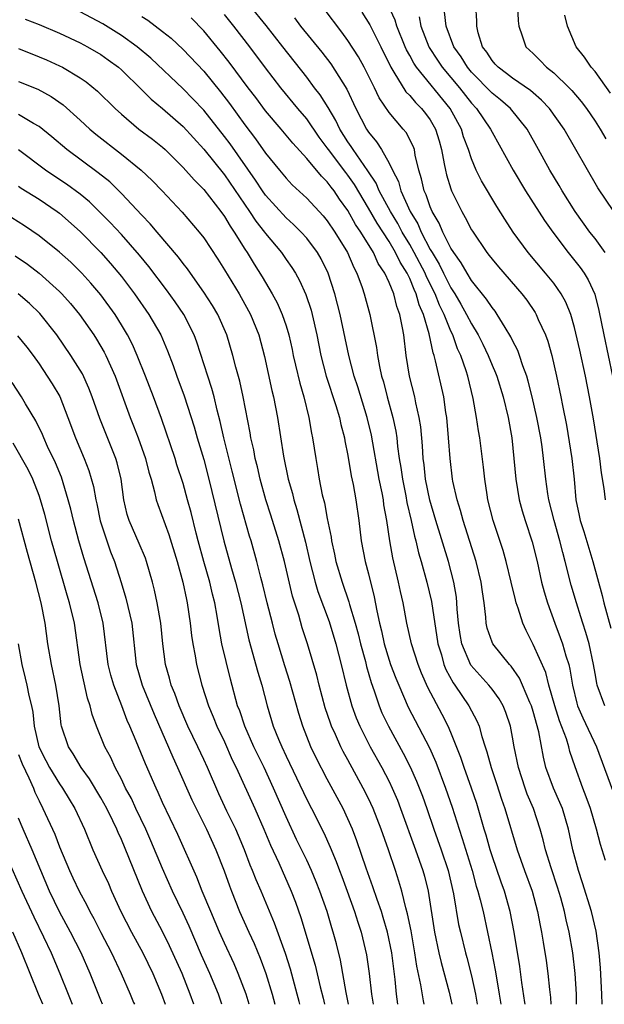
# Model space of a CAD drawing. Units: inches. Extents: x 2607000 to 2610000, y 1476000 to 1479000.
# Drawn here: x 2607183 to 2607240, y 1476000 to 1476096 of the extents above; entities that cross this region are included whole.
import ezdxf

# ---------------------------------------------------------------- set-up
doc = ezdxf.new("R2010")
doc.units = ezdxf.units.IN
doc.header["$MEASUREMENT"] = 0
doc.layers.add('LD26071476_2ft', color=237, linetype='Continuous')

msp = doc.modelspace()

# ---------------------------------------------------------------- linework, layer by layer
at = {"layer": 'LD26071476_2ft'}
for points, elevation in [([(2607240.022, 1476013.978), (2607239.523, 1476015.523), (2607239.152, 1476017), (2607238.553, 1476019), (2607238.155, 1476020.155), (2607237.817, 1476021), (2607237.058, 1476023.058), (2607236.551, 1476024.551), (2607236.446, 1476025), (2607236.218, 1476025.782), (2607235.539, 1476027.539), (2607235.09, 1476029), (2607234.531, 1476031), (2607234.211, 1476032.211), (2607233, 1476034.946), (2607232.299, 1476036.299), (2607231.984, 1476037), (2607231.542, 1476038.458), (2607231.343, 1476039), (2607231.268, 1476039.268), (2607230.872, 1476041), (2607230.372, 1476043), (2607230.065, 1476044.064), (2607229.101, 1476047), (2607228.605, 1476049), (2607228.517, 1476049.483), (2607228.283, 1476051), (2607228.163, 1476052.163), (2607227.806, 1476055), (2607227.685, 1476055.685), (2607227.502, 1476057), (2607227.176, 1476058.824), (2607226.64, 1476061), (2607226.484, 1476061.516), (2607225.968, 1476063), (2607225.659, 1476063.66), (2607225.181, 1476065), (2607225, 1476065.37), (2607224.342, 1476067), (2607223.9, 1476067.9), (2607223.479, 1476069), (2607222.644, 1476070.644), (2607222.501, 1476071), (2607221.438, 1476073), (2607221, 1476073.777), (2607220.272, 1476075), (2607219.836, 1476075.836), (2607219.123, 1476077), (2607218.051, 1476079), (2607217.747, 1476079.747), (2607216.939, 1476080.939), (2607215.497, 1476083), (2607215.312, 1476083.312), (2607215, 1476083.747), (2607214.205, 1476085), (2607213.826, 1476085.826), (2607213.078, 1476087.078), (2607212.311, 1476088.31), (2607211.769, 1476089), (2607211, 1476090.026), (2607208.685, 1476093), (2607207.054, 1476095.054), (2607205.475, 1476097)], 10878), ([(2607239.957, 1476029), (2607239.224, 1476031), (2607239.177, 1476031.177), (2607239, 1476032.128), (2607238.855, 1476033), (2607238.423, 1476035), (2607238.118, 1476036.118), (2607237.823, 1476037), (2607237.638, 1476037.638), (2607237.188, 1476039), (2607236.691, 1476040.691), (2607236.113, 1476043), (2607235.864, 1476043.864), (2607235.598, 1476045), (2607235.018, 1476047), (2607234.508, 1476049), (2607234.414, 1476049.586), (2607234.223, 1476051), (2607234.01, 1476053), (2607233.865, 1476054.135), (2607233.727, 1476055), (2607233.353, 1476057), (2607232.895, 1476059), (2607232.521, 1476060.521), (2607232.371, 1476061), (2607231.988, 1476062.012), (2607231.68, 1476063), (2607231.498, 1476063.498), (2607231, 1476064.463), (2607230.835, 1476064.835), (2607230.28, 1476065.72), (2607229.513, 1476067), (2607229.3, 1476067.3), (2607229, 1476067.654), (2607228.474, 1476068.474), (2607227, 1476070.296), (2607226.568, 1476071), (2607226.012, 1476072.012), (2607225.274, 1476073), (2607225, 1476073.441), (2607224.208, 1476075), (2607223.86, 1476075.859), (2607223.191, 1476077), (2607223, 1476077.45), (2607222.607, 1476078.607), (2607222.414, 1476079), (2607222.158, 1476080.158), (2607221.9, 1476081), (2607221.544, 1476082.456), (2607221.453, 1476083), (2607221.342, 1476083.342), (2607220.656, 1476084.656), (2607220.382, 1476085), (2607219, 1476086.61), (2607218.03, 1476088.03), (2607217.581, 1476089), (2607217, 1476090.18), (2607216.576, 1476091), (2607216.015, 1476092.015), (2607215, 1476093.613), (2607214.419, 1476094.419), (2607212.687, 1476096.687)], 10882), ([(2607240.007, 1476049), (2607239.894, 1476050.106), (2607239.629, 1476051.628), (2607239.472, 1476053), (2607238.85, 1476056.85), (2607238.48, 1476059), (2607238.084, 1476061), (2607237.523, 1476063.523), (2607237, 1476065.732), (2607236.638, 1476067), (2607236.175, 1476068.175), (2607235.723, 1476069), (2607235, 1476070.019), (2607234.205, 1476071), (2607232.517, 1476073), (2607231.06, 1476075), (2607230.241, 1476076.241), (2607229.465, 1476077.466), (2607227.978, 1476079.978), (2607227.469, 1476081), (2607227, 1476082.094), (2607226.701, 1476083), (2607226.241, 1476084.241), (2607226.03, 1476085), (2607224.939, 1476087), (2607221.648, 1476091), (2607221.388, 1476091.388), (2607221, 1476092.144), (2607220.696, 1476092.696), (2607220.562, 1476093), (2607219.755, 1476095), (2607219.579, 1476095.579), (2607218.955, 1476096.955)], 10886), ([(2607240.816, 1476077), (2607239.29, 1476079.29), (2607236.01, 1476085), (2607234.585, 1476087), (2607233.817, 1476087.817), (2607233, 1476088.514), (2607232.747, 1476088.747), (2607231, 1476089.943), (2607230.409, 1476090.409), (2607229.582, 1476091), (2607229.315, 1476091.315), (2607229, 1476091.649), (2607228.48, 1476092.48), (2607228.078, 1476093), (2607227.662, 1476094.338), (2607227.517, 1476095), (2607227.514, 1476095.514), (2607227.425, 1476097)], 10892), ([(2607231.461, 1476097), (2607231.521, 1476095.521), (2607231.588, 1476095), (2607231.932, 1476094.068), (2607232.266, 1476093), (2607233, 1476092.326), (2607233.672, 1476091.672), (2607234.302, 1476091), (2607235, 1476090.452), (2607236.503, 1476089), (2607236.749, 1476088.749), (2607237.671, 1476087.671), (2607238.167, 1476087), (2607239, 1476085.776), (2607239.502, 1476085), (2607240.046, 1476084.046)], 10894), ([(2607183.663, 1476095.663), (2607185, 1476095.161), (2607187, 1476094.314), (2607189, 1476093.375), (2607189.711, 1476093), (2607191, 1476092.245), (2607191.732, 1476091.732), (2607192.732, 1476091), (2607193, 1476090.765), (2607195, 1476088.821), (2607195.904, 1476087.904), (2607197, 1476086.997), (2607199, 1476085.247), (2607201, 1476083.035), (2607203, 1476080.543), (2607205.43, 1476077), (2607206.057, 1476076.057), (2607206.891, 1476075), (2607207, 1476074.842), (2607208.536, 1476073), (2607209, 1476072.321), (2607209.552, 1476071.552), (2607209.896, 1476071), (2607210.3, 1476070.301), (2607210.924, 1476068.924), (2607211.425, 1476067.425), (2607211.538, 1476067), (2607211.972, 1476065), (2607212.356, 1476063), (2607212.891, 1476061), (2607213.833, 1476058.167), (2607214.18, 1476057), (2607214.317, 1476056.317), (2607214.667, 1476055), (2607214.711, 1476054.71), (2607215, 1476053.298), (2607215.329, 1476051.329), (2607215.505, 1476050.496), (2607215.766, 1476049), (2607216.047, 1476047), (2607216.287, 1476045), (2607216.675, 1476043), (2607217, 1476041.797), (2607217.566, 1476039.566), (2607217.8, 1476038.2), (2607218.064, 1476037), (2607218.256, 1476036.256), (2607218.523, 1476035), (2607219, 1476033.431), (2607219.151, 1476033), (2607219.661, 1476031.661), (2607219.932, 1476031), (2607220.867, 1476028.867), (2607222.909, 1476024.909), (2607223.525, 1476023.524), (2607224.487, 1476021), (2607225.132, 1476019.132), (2607225.81, 1476017), (2607226.112, 1476016.113), (2607227.054, 1476013), (2607227.467, 1476011.467), (2607227.62, 1476011), (2607227.851, 1476010.149), (2607228.122, 1476009), (2607228.564, 1476007), (2607228.983, 1476004.983), (2607229.314, 1476003.314), (2607229.424, 1476002.575), (2607229.695, 1476001), (2607229.842, 1476000)], 10868), ([(2607232.21, 1476000), (2607232.189, 1476000.189), (2607231.897, 1476002.103), (2607231.686, 1476003.686), (2607231.143, 1476007), (2607230.767, 1476009), (2607230.194, 1476011), (2607229.871, 1476011.871), (2607229, 1476014.408), (2607228.813, 1476015), (2607228.417, 1476016.417), (2607228.234, 1476017), (2607227.51, 1476019.51), (2607227.018, 1476021), (2607226.29, 1476023), (2607225.971, 1476023.971), (2607225, 1476026.401), (2607224.742, 1476027), (2607224.15, 1476028.15), (2607222.765, 1476030.765), (2607222.152, 1476032.152), (2607221.81, 1476033), (2607221.162, 1476035), (2607220.713, 1476037), (2607220.352, 1476039), (2607220.101, 1476040.102), (2607219.925, 1476041), (2607219.361, 1476043.361), (2607219.06, 1476045), (2607218.773, 1476047), (2607218.502, 1476048.502), (2607218.444, 1476049), (2607218.326, 1476049.673), (2607218.05, 1476051), (2607217.282, 1476055.282), (2607216.876, 1476057), (2607215.964, 1476059.964), (2607215.616, 1476061), (2607215.084, 1476063), (2607214.257, 1476067), (2607214.005, 1476068.005), (2607213.739, 1476069), (2607213.074, 1476071), (2607212.397, 1476072.397), (2607212.052, 1476073), (2607211, 1476074.404), (2607210.462, 1476075), (2607209.725, 1476075.725), (2607209, 1476076.372), (2607207, 1476078.576), (2607206.698, 1476079), (2607206.023, 1476080.023), (2607203.55, 1476083.55), (2607203, 1476084.292), (2607201, 1476086.824), (2607199.945, 1476087.945), (2607199, 1476088.898), (2607195.871, 1476091.871), (2607194.534, 1476093), (2607193, 1476094.1), (2607191.202, 1476095.202), (2607189, 1476096.398)], 10870), ([(2607195, 1476095.944), (2607195.576, 1476095.576), (2607197, 1476094.489), (2607197.823, 1476093.823), (2607199, 1476092.737), (2607201, 1476090.611), (2607202.625, 1476088.625), (2607203.497, 1476087.497), (2607205, 1476085.419), (2607206.041, 1476084.041), (2607207, 1476082.651), (2607208.343, 1476081), (2607209, 1476080.215), (2607209.591, 1476079.591), (2607211, 1476078.281), (2607212.584, 1476076.584), (2607213, 1476076.088), (2607213.732, 1476075), (2607214.947, 1476073), (2607215.562, 1476071.562), (2607215.873, 1476071), (2607216.378, 1476069.622), (2607216.59, 1476069), (2607217.13, 1476067), (2607217.771, 1476063.77), (2607217.861, 1476063), (2607218.061, 1476061.939), (2607218.277, 1476061), (2607218.445, 1476060.446), (2607218.819, 1476059), (2607219.363, 1476057), (2607219.648, 1476055.648), (2607219.74, 1476055), (2607219.82, 1476054.18), (2607219.993, 1476053), (2607220.143, 1476052.143), (2607220.292, 1476051), (2607220.623, 1476049.377), (2607220.736, 1476048.736), (2607221.141, 1476047), (2607221.458, 1476045.458), (2607221.595, 1476045), (2607221.858, 1476043.858), (2607222.114, 1476043), (2607222.668, 1476041), (2607223.113, 1476039.113), (2607223.745, 1476035), (2607224.077, 1476033.923), (2607224.329, 1476033), (2607224.516, 1476032.516), (2607225.217, 1476031.217), (2607225.38, 1476031), (2607226.751, 1476029), (2607227, 1476028.498), (2607227.524, 1476027.524), (2607227.735, 1476027), (2607227.992, 1476026.007), (2607228.323, 1476025), (2607228.504, 1476024.503), (2607228.906, 1476023), (2607229.442, 1476021.442), (2607229.925, 1476019.925), (2607230.252, 1476019), (2607231.431, 1476015), (2607232.148, 1476013), (2607232.889, 1476011), (2607233.43, 1476009), (2607233.664, 1476007.664), (2607233.807, 1476007), (2607233.976, 1476006.024), (2607234.251, 1476004.251), (2607234.416, 1476003), (2607234.564, 1476001.437), (2607234.663, 1476000.663), (2607234.704, 1476000)], 10872), ([(2607237.218, 1476000), (2607237.186, 1476001), (2607237.072, 1476003), (2607236.848, 1476005), (2607236.487, 1476007), (2607236.192, 1476008.192), (2607236.029, 1476009), (2607235.668, 1476010.333), (2607235.363, 1476011.363), (2607234.731, 1476013.269), (2607234.201, 1476015), (2607233.969, 1476015.969), (2607233.688, 1476017), (2607233.034, 1476019), (2607232.418, 1476020.418), (2607232.213, 1476021), (2607231.553, 1476023), (2607231.162, 1476025), (2607231, 1476025.953), (2607230.798, 1476027), (2607230.336, 1476028.336), (2607230.066, 1476029), (2607229.679, 1476029.679), (2607229, 1476030.603), (2607228.693, 1476031), (2607226.939, 1476032.938), (2607226.068, 1476035), (2607225.912, 1476035.912), (2607225.751, 1476037), (2607225.623, 1476038.377), (2607225.593, 1476039), (2607225.536, 1476039.536), (2607225.291, 1476041), (2607224.78, 1476043), (2607223.539, 1476047), (2607222.955, 1476048.955), (2607222.538, 1476051), (2607222.401, 1476052.401), (2607222.316, 1476053), (2607222.246, 1476054.246), (2607222.069, 1476056.069), (2607221.922, 1476057), (2607221.595, 1476058.405), (2607221.488, 1476059), (2607220.984, 1476061), (2607220.651, 1476063), (2607220.416, 1476065), (2607220.306, 1476065.694), (2607220.045, 1476067), (2607219.752, 1476067.752), (2607219.448, 1476069), (2607219, 1476070.099), (2607218.592, 1476071), (2607217.952, 1476071.952), (2607217.485, 1476073), (2607216.254, 1476075), (2607215.741, 1476075.741), (2607215, 1476077.089), (2607214.195, 1476078.195), (2607213.653, 1476079), (2607213.361, 1476079.361), (2607213, 1476079.867), (2607212.421, 1476080.421), (2607211, 1476082.154), (2607209.637, 1476083.638), (2607208.518, 1476085), (2607207, 1476086.771), (2607206.049, 1476088.049), (2607205.317, 1476089), (2607203.482, 1476091.482), (2607202.605, 1476092.605), (2607201, 1476094.549), (2607199.785, 1476095.785)], 10874), ([(2607239.691, 1476000), (2607239.655, 1476001), (2607239.536, 1476003.536), (2607239.418, 1476005), (2607239.116, 1476007.116), (2607238.653, 1476009), (2607237.786, 1476011.786), (2607237.385, 1476013), (2607236.855, 1476015), (2607236.421, 1476017), (2607235.828, 1476019), (2607235.598, 1476019.598), (2607234.962, 1476021), (2607234.223, 1476023), (2607233.988, 1476023.988), (2607233.546, 1476026.454), (2607233, 1476028.445), (2607232.828, 1476029), (2607232.676, 1476029.324), (2607231.969, 1476031), (2607231.666, 1476031.666), (2607230.844, 1476032.844), (2607230.688, 1476033), (2607229.078, 1476035), (2607229, 1476035.18), (2607228.534, 1476036.534), (2607228.43, 1476037), (2607228.394, 1476037.606), (2607228.223, 1476039), (2607228.06, 1476040.06), (2607227.944, 1476041), (2607227.448, 1476043), (2607226.19, 1476047), (2607225.95, 1476047.951), (2607225.603, 1476049), (2607225.197, 1476050.803), (2607225.161, 1476051), (2607224.925, 1476053), (2607224.785, 1476055), (2607224.605, 1476057), (2607224.521, 1476057.479), (2607224.304, 1476059), (2607223.521, 1476062.479), (2607223.371, 1476063), (2607223.267, 1476063.267), (2607222.901, 1476065.099), (2607222.341, 1476067), (2607221.931, 1476067.931), (2607221.641, 1476069), (2607221.424, 1476069.424), (2607221, 1476070.476), (2607220.746, 1476071), (2607220.065, 1476072.064), (2607219.625, 1476073), (2607219, 1476074.068), (2607217.844, 1476075.844), (2607217, 1476077.33), (2607215.627, 1476079.627), (2607215, 1476080.522), (2607214.786, 1476080.786), (2607213.123, 1476083), (2607213, 1476083.192), (2607212.223, 1476084.222), (2607211, 1476085.985), (2607210.126, 1476087), (2607208.483, 1476089), (2607207, 1476090.943), (2607205.463, 1476093), (2607203.925, 1476095), (2607203, 1476096.139)], 10876), ([(2607209.797, 1476095.797), (2607210.41, 1476095), (2607212.463, 1476092.462), (2607213.328, 1476091.328), (2607214.886, 1476088.886), (2607215.777, 1476087), (2607216.807, 1476085), (2607217, 1476084.699), (2607217.768, 1476083.768), (2607218.256, 1476083), (2607219, 1476081.694), (2607219.329, 1476081), (2607219.904, 1476079.905), (2607220.141, 1476079), (2607221.039, 1476077), (2607221.782, 1476075.783), (2607222.105, 1476075), (2607223, 1476073.294), (2607223.169, 1476073), (2607223.879, 1476071.878), (2607224.298, 1476071), (2607225, 1476069.592), (2607225.38, 1476069), (2607225.983, 1476067.983), (2607226.53, 1476067), (2607227, 1476066.072), (2607227.657, 1476065), (2607228.11, 1476064.11), (2607228.632, 1476063), (2607229, 1476062.077), (2607229.333, 1476061.332), (2607229.459, 1476061), (2607230.084, 1476059), (2607230.562, 1476057), (2607230.92, 1476055), (2607231.129, 1476053), (2607231.303, 1476051), (2607231.626, 1476049), (2607231.922, 1476047.922), (2607232.205, 1476047), (2607232.911, 1476044.912), (2607233.381, 1476043), (2607233.817, 1476041), (2607234.061, 1476040.061), (2607234.372, 1476039), (2607235.096, 1476037), (2607235.631, 1476035.631), (2607235.844, 1476035), (2607236.171, 1476033.83), (2607236.446, 1476033), (2607236.564, 1476032.563), (2607236.818, 1476031), (2607237.243, 1476029.243), (2607237.315, 1476029), (2607237.817, 1476027.817), (2607239.155, 1476025), (2607241.563, 1476018.437)], 10880), ([(2607216.357, 1476096.357), (2607217.128, 1476095.128), (2607218.188, 1476093), (2607219.162, 1476091), (2607219.475, 1476090.525), (2607220.625, 1476088.625), (2607221, 1476088.25), (2607221.566, 1476087.566), (2607222.145, 1476087), (2607222.525, 1476086.525), (2607223, 1476085.884), (2607223.521, 1476085), (2607223.857, 1476083.857), (2607224.09, 1476083), (2607224.363, 1476081.637), (2607224.463, 1476081), (2607224.568, 1476080.568), (2607225, 1476079.182), (2607225.069, 1476079), (2607226.056, 1476077), (2607226.404, 1476076.404), (2607227, 1476075.226), (2607227.085, 1476075.085), (2607228.504, 1476073), (2607228.727, 1476072.727), (2607229, 1476072.356), (2607229.614, 1476071.614), (2607231.877, 1476069), (2607232.368, 1476068.368), (2607233.187, 1476067.187), (2607233.291, 1476067), (2607233.492, 1476066.509), (2607234.181, 1476065), (2607234.402, 1476064.403), (2607234.8, 1476063), (2607235.268, 1476061), (2607235.691, 1476059), (2607235.844, 1476058.156), (2607236.234, 1476056.234), (2607236.764, 1476053), (2607236.967, 1476051), (2607237.14, 1476049), (2607237.472, 1476047.473), (2607237.561, 1476047), (2607237.909, 1476045.909), (2607238.774, 1476043), (2607239.694, 1476039.694), (2607239.865, 1476039), (2607240.542, 1476036.541)], 10884), ([(2607221.908, 1476095.908), (2607222.09, 1476095), (2607222.86, 1476093), (2607222.908, 1476092.908), (2607223.691, 1476091.691), (2607224.163, 1476091), (2607225.843, 1476089), (2607227, 1476087.526), (2607227.497, 1476087), (2607228.86, 1476085), (2607229, 1476084.706), (2607231.042, 1476081), (2607232.262, 1476079), (2607234.108, 1476076.108), (2607234.894, 1476075), (2607236.401, 1476073), (2607237.554, 1476071.554), (2607237.931, 1476071), (2607238.341, 1476070.341), (2607238.977, 1476068.977), (2607239.387, 1476067.387), (2607239.851, 1476065), (2607240.708, 1476061)], 10888), ([(2607239.99, 1476073), (2607239, 1476074.356), (2607238.504, 1476075), (2607237.074, 1476077), (2607235.809, 1476079), (2607235.518, 1476079.518), (2607234.622, 1476081), (2607233.524, 1476083), (2607232.4, 1476085), (2607230.787, 1476087), (2607229.829, 1476087.829), (2607229, 1476088.472), (2607227, 1476090.539), (2607226.616, 1476091), (2607226.007, 1476092.007), (2607225.295, 1476093), (2607224.551, 1476095), (2607224.383, 1476096.384)], 10890), ([(2607240.488, 1476088.488), (2607239, 1476090.58), (2607238.635, 1476091), (2607237.983, 1476091.983), (2607237.156, 1476093), (2607236.342, 1476095), (2607236.06, 1476096.06)], 10896), ([(2607183, 1476092.807), (2607185, 1476092.025), (2607185.72, 1476091.721), (2607187, 1476091.14), (2607187.276, 1476091), (2607189, 1476089.968), (2607189.577, 1476089.577), (2607190.678, 1476088.678), (2607192.38, 1476087), (2607193, 1476086.439), (2607194.71, 1476085), (2607196.01, 1476084.01), (2607197, 1476083.226), (2607197.247, 1476083), (2607199, 1476081.277), (2607200.058, 1476080.058), (2607201, 1476079.124), (2607202.643, 1476077), (2607203, 1476076.508), (2607203.558, 1476075.558), (2607203.96, 1476075), (2607205, 1476073.334), (2607205.223, 1476073), (2607205.885, 1476071.885), (2607206.659, 1476070.659), (2607207.644, 1476069), (2607208.125, 1476068.125), (2607208.627, 1476067), (2607209, 1476065.883), (2607209.263, 1476065), (2607209.581, 1476063.581), (2607209.694, 1476063), (2607209.924, 1476062.076), (2607210.319, 1476060.318), (2607210.714, 1476059), (2607211.198, 1476057), (2607211.464, 1476055.464), (2607211.568, 1476055), (2607211.873, 1476053), (2607212.046, 1476052.045), (2607212.21, 1476051), (2607212.512, 1476049.488), (2607212.712, 1476048.712), (2607213, 1476047.186), (2607213.367, 1476045.367), (2607213.412, 1476045), (2607213.705, 1476043.705), (2607213.836, 1476043), (2607214.429, 1476041), (2607215.099, 1476039.099), (2607215.159, 1476038.84), (2607215.715, 1476037), (2607215.991, 1476035.991), (2607216.232, 1476035), (2607216.699, 1476033.301), (2607216.813, 1476032.813), (2607217.256, 1476031.256), (2607217.552, 1476030.448), (2607218.026, 1476029), (2607218.31, 1476028.31), (2607218.932, 1476027), (2607220.381, 1476024.381), (2607221.058, 1476023.058), (2607221.674, 1476021.674), (2607222.229, 1476020.229), (2607222.666, 1476019), (2607223.356, 1476017), (2607224.07, 1476015), (2607224.729, 1476013), (2607225.259, 1476010.741), (2607225.755, 1476007.754), (2607225.92, 1476007), (2607226.41, 1476005), (2607226.541, 1476004.541), (2607227, 1476002.752), (2607227.381, 1476001), (2607227.565, 1476000)], 10866), ([(2607183, 1476089.622), (2607184.875, 1476088.875), (2607186.168, 1476088.168), (2607187.351, 1476087.351), (2607189, 1476085.875), (2607189.931, 1476085), (2607190.504, 1476084.504), (2607193, 1476082.554), (2607194.916, 1476081), (2607195.997, 1476079.997), (2607196.958, 1476079), (2607198.919, 1476076.919), (2607200.563, 1476075), (2607201, 1476074.433), (2607202.361, 1476072.361), (2607203, 1476071.34), (2607204.437, 1476069), (2607205.36, 1476067.36), (2607205.546, 1476067), (2607206.338, 1476065), (2607206.906, 1476062.906), (2607207.619, 1476059.619), (2607207.769, 1476059), (2607208.146, 1476057), (2607208.754, 1476053.246), (2607209.213, 1476051), (2607209.604, 1476049.604), (2607209.738, 1476049), (2607210.047, 1476048.047), (2607210.872, 1476044.872), (2607211.307, 1476043), (2607211.821, 1476041), (2607212.086, 1476040.086), (2607213.172, 1476037.171), (2607213.841, 1476035), (2607214.36, 1476033), (2607214.84, 1476031), (2607215.379, 1476029), (2607215.812, 1476027.812), (2607216.152, 1476027), (2607217.173, 1476025), (2607218.289, 1476023), (2607219, 1476021.623), (2607219.301, 1476021), (2607219.808, 1476019.809), (2607220.117, 1476019), (2607221.563, 1476015), (2607222.267, 1476013), (2607222.43, 1476012.43), (2607222.795, 1476011), (2607223.411, 1476007), (2607223.832, 1476005), (2607224.05, 1476004.05), (2607224.832, 1476001.168), (2607225.096, 1476000)], 10864), ([(2607222.399, 1476000), (2607222.328, 1476000.328), (2607222.095, 1476001.905), (2607221.71, 1476003.71), (2607221.513, 1476005), (2607221.129, 1476007.129), (2607220.798, 1476008.798), (2607220.629, 1476009.371), (2607220.237, 1476011), (2607219.955, 1476011.955), (2607219.618, 1476013), (2607218.936, 1476015), (2607218.22, 1476017), (2607217.446, 1476019), (2607217, 1476019.972), (2607216.491, 1476021), (2607215, 1476023.744), (2607214.548, 1476024.548), (2607214.326, 1476025), (2607213.79, 1476026.21), (2607213.417, 1476027), (2607213.302, 1476027.302), (2607212.802, 1476028.802), (2607212.204, 1476031), (2607211.967, 1476031.967), (2607211.072, 1476035), (2607210.566, 1476036.565), (2607210.218, 1476037.782), (2607209.631, 1476039.631), (2607208.857, 1476043), (2607208.302, 1476045), (2607207.508, 1476047.508), (2607207.018, 1476049), (2607206.472, 1476051), (2607206.206, 1476052.206), (2607206.003, 1476053), (2607205.85, 1476053.85), (2607205.582, 1476055), (2607205.504, 1476055.504), (2607204.839, 1476059), (2607204.5, 1476060.5), (2607204.11, 1476061.89), (2607203.83, 1476063), (2607203.241, 1476065), (2607202.37, 1476067), (2607201.858, 1476067.858), (2607201, 1476069.172), (2607199.701, 1476071), (2607199.422, 1476071.422), (2607199, 1476071.957), (2607198.559, 1476072.559), (2607196.473, 1476075), (2607195.804, 1476075.805), (2607195, 1476076.631), (2607193, 1476078.752), (2607191.862, 1476079.862), (2607190.757, 1476080.757), (2607187.694, 1476083), (2607186.249, 1476084.249), (2607185, 1476085.241), (2607184.472, 1476085.528), (2607183, 1476086.408)], 10862), ([(2607219.854, 1476000), (2607219.73, 1476001), (2607219.596, 1476002.403), (2607219.447, 1476003.447), (2607219.261, 1476005), (2607218.853, 1476007), (2607218.435, 1476008.435), (2607218.249, 1476009), (2607217.83, 1476010.17), (2607217.422, 1476011.422), (2607216.785, 1476013.215), (2607215.869, 1476015.869), (2607215.433, 1476017), (2607215, 1476018.008), (2607214.539, 1476019), (2607213, 1476021.861), (2607211.923, 1476023.923), (2607211.411, 1476025), (2607210.615, 1476027), (2607210.229, 1476028.229), (2607209.354, 1476031.354), (2607208.869, 1476032.869), (2607208.215, 1476035), (2607207.943, 1476035.942), (2607207.662, 1476037), (2607207.164, 1476039), (2607206.75, 1476040.75), (2607206.557, 1476041.443), (2607206.161, 1476043), (2607205.596, 1476045), (2607205.449, 1476045.449), (2607204.556, 1476048.556), (2607203.764, 1476051.764), (2607202.945, 1476055), (2607202.604, 1476056.604), (2607202.31, 1476057.689), (2607202.01, 1476059), (2607201.799, 1476059.799), (2607201.393, 1476061), (2607200.317, 1476064.317), (2607200.064, 1476065), (2607199.059, 1476067), (2607198.222, 1476068.222), (2607197.381, 1476069.381), (2607195.654, 1476071.654), (2607194.76, 1476072.76), (2607193, 1476074.75), (2607191.919, 1476075.918), (2607189.917, 1476077.917), (2607189, 1476078.667), (2607187.656, 1476079.657), (2607186.447, 1476080.447), (2607185.634, 1476081), (2607183, 1476082.983)], 10860), ([(2607183, 1476079.441), (2607183.259, 1476079.259), (2607185, 1476078.18), (2607186.758, 1476077), (2607187, 1476076.819), (2607189, 1476075.064), (2607191.017, 1476073), (2607191.949, 1476071.949), (2607193, 1476070.669), (2607194.266, 1476069), (2607195.671, 1476067), (2607196.821, 1476065), (2607197.472, 1476063.472), (2607198.022, 1476062.022), (2607198.384, 1476061), (2607199.104, 1476059.104), (2607200.07, 1476056.07), (2607200.367, 1476055), (2607201, 1476052.915), (2607201.509, 1476051), (2607202.947, 1476045), (2607203.68, 1476042.32), (2607204.077, 1476041), (2607204.596, 1476039), (2607205.384, 1476035.384), (2607206.246, 1476032.247), (2607206.626, 1476031), (2607207.148, 1476029), (2607207.751, 1476027), (2607208.251, 1476025.749), (2607208.571, 1476025), (2607209, 1476024.084), (2607211, 1476019.883), (2607211.468, 1476019), (2607212.652, 1476016.652), (2607213.27, 1476015.27), (2607213.861, 1476013.86), (2607214.168, 1476013), (2607214.404, 1476012.404), (2607214.921, 1476011), (2607215.649, 1476009), (2607215.967, 1476007.967), (2607216.298, 1476007), (2607216.812, 1476004.812), (2607217.067, 1476003), (2607217.3, 1476001), (2607217.451, 1476000)], 10858), ([(2607215.068, 1476000), (2607214.841, 1476001.158), (2607214.272, 1476004.272), (2607213.88, 1476005.88), (2607213.583, 1476007), (2607213.441, 1476007.441), (2607212.988, 1476009), (2607212.275, 1476011), (2607211.91, 1476011.91), (2607211.451, 1476013), (2607211, 1476013.983), (2607210.021, 1476016.021), (2607209, 1476018.213), (2607207.78, 1476021), (2607206.855, 1476023), (2607206.237, 1476024.236), (2607205.874, 1476025), (2607204.981, 1476027), (2607204.493, 1476028.493), (2607204.292, 1476029), (2607203.59, 1476031.59), (2607202.754, 1476035), (2607202.483, 1476036.482), (2607202.312, 1476037.688), (2607202.071, 1476039), (2607201.843, 1476039.843), (2607201.575, 1476041), (2607200.992, 1476043), (2607200.445, 1476045), (2607200.25, 1476045.75), (2607199.767, 1476047.767), (2607199.437, 1476049), (2607199, 1476050.577), (2607198.401, 1476052.401), (2607198.219, 1476053), (2607196.895, 1476056.895), (2607196.128, 1476059), (2607195.356, 1476061), (2607194.539, 1476063), (2607194.066, 1476064.066), (2607193.583, 1476065), (2607193, 1476065.99), (2607192.381, 1476067), (2607191, 1476068.907), (2607190.034, 1476070.035), (2607189.168, 1476071), (2607188.079, 1476072.079), (2607187, 1476073.057), (2607185, 1476074.645), (2607183.598, 1476075.598), (2607182.372, 1476076.372)], 10856), ([(2607182.68, 1476072.681), (2607183.867, 1476071.867), (2607185, 1476070.997), (2607187, 1476069.219), (2607187.215, 1476069), (2607188.052, 1476068.053), (2607188.916, 1476067), (2607190.319, 1476065), (2607190.59, 1476064.59), (2607191.33, 1476063.33), (2607191.494, 1476063), (2607192.386, 1476061), (2607193.865, 1476057), (2607194.192, 1476056.192), (2607194.628, 1476055), (2607195.328, 1476053), (2607195.668, 1476051.667), (2607195.877, 1476051), (2607196.227, 1476049.773), (2607196.393, 1476049), (2607196.539, 1476048.539), (2607197.612, 1476045.612), (2607198.407, 1476043), (2607198.969, 1476041), (2607199.319, 1476039.319), (2607199.4, 1476039), (2607199.684, 1476037), (2607199.812, 1476035.812), (2607199.926, 1476035), (2607200.162, 1476033.838), (2607200.301, 1476033), (2607200.823, 1476031), (2607201.461, 1476029), (2607201.921, 1476027.921), (2607202.281, 1476027), (2607203, 1476025.483), (2607203.758, 1476023.757), (2607204.132, 1476023), (2607205.969, 1476019), (2607206.844, 1476017), (2607207.469, 1476015.469), (2607208.276, 1476013.725), (2607209.491, 1476011), (2607209.912, 1476009.912), (2607210.438, 1476008.438), (2607211.813, 1476003.813), (2607212.314, 1476001.686), (2607212.59, 1476000.59), (2607212.718, 1476000)], 10854), ([(2607210.337, 1476000), (2607210.272, 1476000.272), (2607210.088, 1476001), (2607209.42, 1476003.42), (2607208.932, 1476004.932), (2607207.875, 1476007.875), (2607206.564, 1476011), (2607206.088, 1476012.088), (2607205.741, 1476013), (2607205.519, 1476013.519), (2607204.962, 1476015), (2607204.386, 1476016.386), (2607204.114, 1476017), (2607203.256, 1476018.744), (2607202.448, 1476020.448), (2607201.351, 1476023), (2607201, 1476023.781), (2607200.431, 1476025), (2607199.466, 1476027), (2607198.604, 1476029), (2607198.191, 1476030.191), (2607197.85, 1476031), (2607197.674, 1476031.674), (2607197.279, 1476033), (2607197.01, 1476035.01), (2607196.828, 1476037), (2607196.484, 1476039), (2607196.218, 1476040.218), (2607196.012, 1476041), (2607195.441, 1476043), (2607195.326, 1476043.326), (2607194.74, 1476044.74), (2607193.754, 1476047), (2607193.576, 1476047.577), (2607193.249, 1476049), (2607192.965, 1476051), (2607192.589, 1476052.589), (2607192.463, 1476053), (2607190.902, 1476056.901), (2607190.165, 1476059), (2607189.846, 1476059.847), (2607189.218, 1476061.218), (2607189, 1476061.584), (2607188.094, 1476063), (2607186.715, 1476065), (2607185.088, 1476067.088), (2607184.06, 1476068.06), (2607182.974, 1476069)], 10852), ([(2607182.924, 1476064.924), (2607183.823, 1476063.823), (2607184.433, 1476063), (2607185, 1476062.191), (2607185.802, 1476061), (2607186.264, 1476060.265), (2607187.013, 1476059.013), (2607187.813, 1476057), (2607188.553, 1476055), (2607189.401, 1476053), (2607189.854, 1476051.854), (2607190.3, 1476050.3), (2607190.524, 1476049), (2607190.613, 1476048.613), (2607190.943, 1476046.943), (2607191.572, 1476045), (2607191.946, 1476043.946), (2607192.323, 1476043), (2607192.974, 1476040.974), (2607193.446, 1476039.446), (2607194, 1476037), (2607194.434, 1476033), (2607195.008, 1476031), (2607196.178, 1476028.178), (2607197.991, 1476023.991), (2607198.462, 1476023), (2607199.858, 1476019.857), (2607200.261, 1476019), (2607201.251, 1476017), (2607202.17, 1476015), (2607202.972, 1476012.972), (2607203.495, 1476011.495), (2607203.685, 1476011), (2607204.481, 1476009), (2607205.371, 1476007), (2607205.891, 1476005.892), (2607206.485, 1476004.485), (2607207.037, 1476003), (2607207.643, 1476001), (2607207.903, 1476000)], 10850), ([(2607205.4, 1476000), (2607205.115, 1476001), (2607204.354, 1476003), (2607203.943, 1476003.942), (2607203, 1476005.936), (2607202.522, 1476007), (2607201.675, 1476009), (2607200.859, 1476011), (2607200.334, 1476012.334), (2607198.477, 1476016.477), (2607197, 1476019.603), (2607196.577, 1476020.577), (2607196.367, 1476021), (2607195.342, 1476023.341), (2607194.44, 1476025.56), (2607193.834, 1476027), (2607193.575, 1476027.575), (2607193.037, 1476029), (2607192.256, 1476031), (2607191.976, 1476031.976), (2607191.728, 1476033), (2607191.236, 1476037), (2607190.738, 1476039), (2607189.353, 1476043.353), (2607188.876, 1476045), (2607188.333, 1476047), (2607188.083, 1476048.083), (2607187.844, 1476049), (2607187.179, 1476051.179), (2607186.592, 1476052.592), (2607185.838, 1476054.162), (2607185.459, 1476055), (2607185.332, 1476055.332), (2607184.676, 1476056.676), (2607183.696, 1476058.304), (2607183.296, 1476059), (2607182.395, 1476060.395)], 10848), ([(2607202.75, 1476000), (2607202.422, 1476001), (2607201.582, 1476003), (2607200.783, 1476004.783), (2607199.58, 1476007.58), (2607199, 1476008.851), (2607197.98, 1476011), (2607197, 1476013.199), (2607195.867, 1476015.867), (2607195.36, 1476017), (2607194.412, 1476019), (2607193.971, 1476019.971), (2607193.411, 1476021), (2607193, 1476021.849), (2607192.387, 1476023), (2607191.961, 1476023.961), (2607191.403, 1476025), (2607190.57, 1476027), (2607190.146, 1476028.146), (2607189.967, 1476029), (2607189.718, 1476029.718), (2607188.992, 1476033), (2607188.434, 1476037), (2607187.962, 1476039), (2607187.732, 1476039.732), (2607186.781, 1476043), (2607186.226, 1476045), (2607185.558, 1476047.558), (2607185.146, 1476049), (2607185, 1476049.414), (2607184.387, 1476051), (2607183.941, 1476051.941), (2607182.501, 1476054.501)], 10846), ([(2607200.031, 1476000), (2607199.695, 1476001), (2607198.894, 1476003), (2607197.687, 1476005.687), (2607197, 1476007.067), (2607195.973, 1476009), (2607195.048, 1476011), (2607193.728, 1476014.272), (2607193, 1476016.015), (2607192.685, 1476016.685), (2607192.564, 1476017), (2607192.181, 1476017.819), (2607191.599, 1476019), (2607191, 1476020.064), (2607189.895, 1476021.895), (2607189.101, 1476023), (2607188.318, 1476024.317), (2607187.858, 1476025), (2607187.176, 1476027), (2607187.144, 1476027.144), (2607186.954, 1476029), (2607186.648, 1476031), (2607186.203, 1476033), (2607185.871, 1476035), (2607185.604, 1476037), (2607185.222, 1476039), (2607184.706, 1476041), (2607183.878, 1476043.878), (2607183, 1476047.099)], 10844), ([(2607182.986, 1476035), (2607183.321, 1476033), (2607183.67, 1476031.67), (2607183.829, 1476031), (2607184.012, 1476029.988), (2607184.257, 1476029), (2607184.386, 1476028.386), (2607184.518, 1476027), (2607184.989, 1476025), (2607185.67, 1476023.67), (2607186.031, 1476023), (2607187, 1476021.405), (2607187.286, 1476021), (2607187.918, 1476019.918), (2607188.481, 1476019), (2607189.415, 1476017), (2607190.236, 1476015), (2607191.13, 1476013), (2607191.736, 1476011.735), (2607192.04, 1476011), (2607192.943, 1476009), (2607193.978, 1476007), (2607195.082, 1476005), (2607196.061, 1476003), (2607196.909, 1476001), (2607197.259, 1476000)], 10842), ([(2607183, 1476024.245), (2607183.352, 1476023.352), (2607184.009, 1476021.991), (2607184.456, 1476021), (2607184.608, 1476020.607), (2607185, 1476019.762), (2607185.386, 1476019), (2607186.521, 1476016.521), (2607187, 1476015.295), (2607187.952, 1476013), (2607188.282, 1476012.283), (2607188.893, 1476011), (2607189.641, 1476009.642), (2607189.946, 1476009), (2607190.321, 1476008.321), (2607191, 1476006.978), (2607192.03, 1476005), (2607192.986, 1476003), (2607193.854, 1476001), (2607194.189, 1476000.19), (2607194.264, 1476000)], 10840), ([(2607191.16, 1476000), (2607191, 1476000.393), (2607189.979, 1476003), (2607189.088, 1476005), (2607188.067, 1476007), (2607186.988, 1476008.987), (2607186.007, 1476011), (2607184.339, 1476015), (2607183.455, 1476017), (2607183, 1476018.086)], 10838), ([(2607181.373, 1476015.374), (2607183.322, 1476011), (2607184.492, 1476008.492), (2607185.447, 1476006.553), (2607186.168, 1476005), (2607187.03, 1476003), (2607187.824, 1476001), (2607188.17, 1476000.17), (2607188.234, 1476000)], 10836), ([(2607185.386, 1476000), (2607184.939, 1476001), (2607183.32, 1476005), (2607182.463, 1476007)], 10834)]:
    msp.add_lwpolyline(points, dxfattribs=dict(at, elevation=elevation))

doc.saveas('drawing.dxf')
